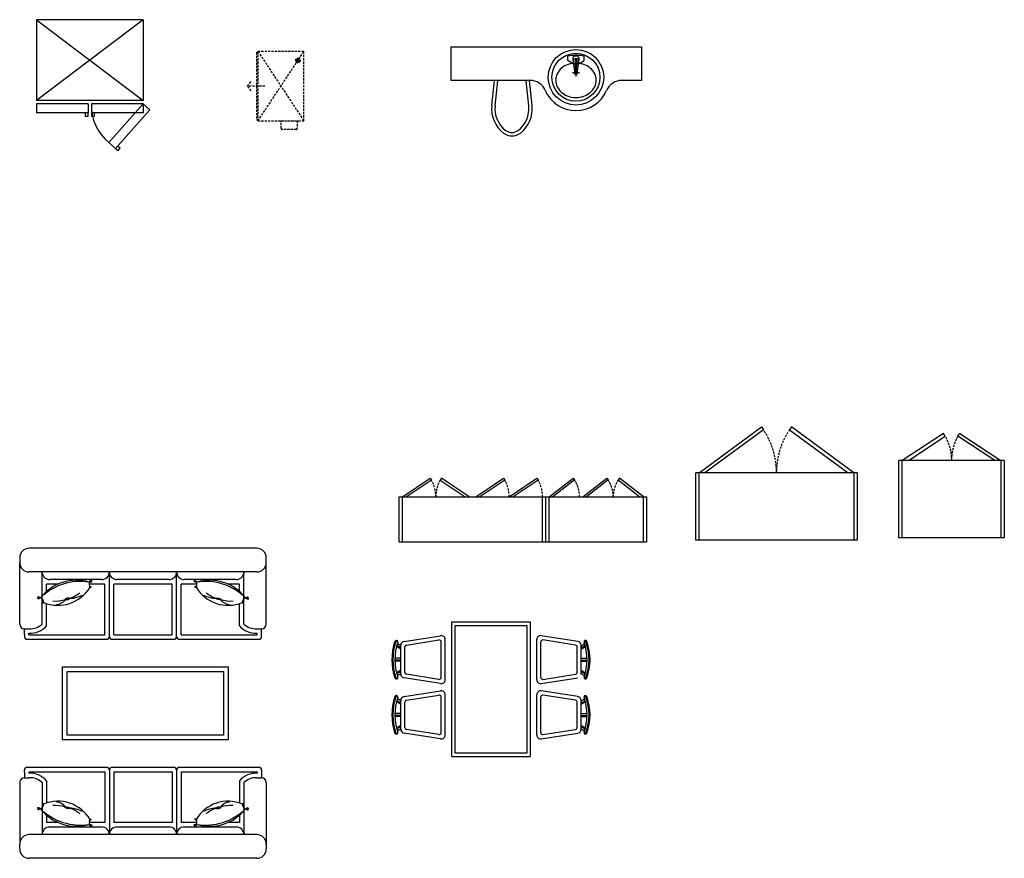
# Model space of a CAD drawing. Units: millimetres. Extents: x 70411764 to 70432244, y 41859711 to 41867404.
# Drawn here: x 70423461 to 70432244, y 41859927 to 41867404 of the extents above; entities that cross this region are included whole.
import ezdxf

# ---------------------------------------------------------------- set-up
doc = ezdxf.new("R2010")
doc.units = ezdxf.units.MM
doc.header["$LTSCALE"] = 10
doc.linetypes.add('H-HID', pattern=[3, 2, -1])
doc.linetypes.add('HIDDEN', pattern=[9.525, 6.35, -3.175])
doc.layers.add('Fur', color=6, linetype='Continuous')

msp = doc.modelspace()

# ---------------------------------------------------------------- linework, layer by layer
at = {"layer": 'Fur'}
for p, q in [((70424562, 41867404.2), (70423612, 41867404.2)), ((70423612, 41867404.2), (70423612, 41866684.2)), ((70424562, 41867404.2), (70424562, 41866684.2)), ((70427308, 41867163.5), (70427308, 41866863.5)), ((70428423.6, 41866961.1), (70428423.6, 41866899)), ((70428454, 41866929.9), (70428392, 41866929.9)), ((70424562, 41866684.2), (70423612, 41866684.2)), ((70424072, 41866654.2), (70423612, 41866654.2)), ((70423612, 41866654.2), (70423612, 41866574.2)), ((70424072, 41866654.2), (70424072, 41866574.2)), ((70424562, 41866654.2), (70424102, 41866654.2)), ((70424102, 41866654.2), (70424102, 41866574.2)), ((70424562, 41866654.2), (70424562, 41866574.2)), ((70424072, 41866574.2), (70423612, 41866574.2)), ((70424072, 41866574.2), (70424044.4, 41866574.2)), ((70424044.4, 41866574.2), (70424044.4, 41866544.4)), ((70424044.4, 41866544.4), (70424072, 41866544.4)), ((70424072, 41866544.4), (70424072, 41866574.2)), ((70424562, 41866574.2), (70424102, 41866574.2)), ((70424129.7, 41866574.2), (70424102, 41866574.2)), ((70424102, 41866574.2), (70424102, 41866544.4)), ((70424102, 41866544.4), (70424129.7, 41866544.4)), ((70424129.7, 41866544.4), (70424129.7, 41866574.2)), ((70429521.8, 41863364.6), (70430078.1, 41863772.8)), ((70430095.8, 41863748.6), (70429572.5, 41863364.6)), ((70430078.1, 41863772.8), (70430095.8, 41863748.6)), ((70430345.5, 41863772.8), (70430327.7, 41863748.6)), ((70430327.7, 41863748.6), (70430851.1, 41863364.6)), ((70430901.8, 41863364.6), (70430345.5, 41863772.8)), ((70432244.3, 41863473.1), (70431304.3, 41863473.1)), ((70431304.3, 41862783.1), (70431304.3, 41863473.1)), ((70431334.3, 41862783.1), (70431334.3, 41863473.1)), ((70432214.3, 41863473.1), (70432214.3, 41862783.1)), ((70432244.3, 41863473.1), (70432244.3, 41862783.1)), ((70429491.8, 41862764.6), (70429491.8, 41863364.6)), ((70430931.8, 41863364.6), (70429491.8, 41863364.6)), ((70429521.8, 41862764.6), (70429521.8, 41863364.6)), ((70430901.8, 41863364.6), (70430901.8, 41862764.6)), ((70430931.8, 41863364.6), (70430931.8, 41862764.6)), ((70426875.5, 41863150), (70427122.2, 41863316.2)), ((70427133.4, 41863299.6), (70426911.3, 41863150)), ((70427122.2, 41863316.2), (70427133.4, 41863299.6)), ((70427223.7, 41863316.2), (70427212.6, 41863299.6)), ((70427212.6, 41863299.6), (70427434.7, 41863150)), ((70427470.5, 41863150), (70427223.7, 41863316.2)), ((70427530.5, 41863150), (70427777.2, 41863316.2)), ((70427788.4, 41863299.6), (70427566.3, 41863150)), ((70427777.2, 41863316.2), (70427788.4, 41863299.6)), ((70427828, 41863150), (70428074.7, 41863316.2)), ((70428085.9, 41863299.6), (70427863.8, 41863150)), ((70428074.7, 41863316.2), (70428085.9, 41863299.6)), ((70426845.5, 41863150), (70428155.5, 41863150)), ((70426845.5, 41862750), (70426845.5, 41863150)), ((70426875.5, 41862750), (70426875.5, 41863150)), ((70428125.5, 41862750), (70428125.5, 41863150)), ((70428155.5, 41862750), (70428155.5, 41863150)), ((70428155.5, 41863150), (70429055.5, 41863150)), ((70428155.5, 41862750), (70428155.5, 41863150)), ((70428185.5, 41862750), (70428185.5, 41863150)), ((70429025.5, 41862750), (70429025.5, 41863150)), ((70429055.5, 41862750), (70429055.5, 41863150)), ((70426845.5, 41862750), (70428155.5, 41862750)), ((70428155.5, 41862750), (70429055.5, 41862750)), ((70430931.8, 41862764.6), (70429491.8, 41862764.6)), ((70432244.3, 41862783.1), (70431304.3, 41862783.1)), ((70425576.7, 41862691), (70423545.7, 41862691)), ((70423461.2, 41862606.5), (70423461.2, 41862564.3)), ((70425661.2, 41862564.3), (70425661.2, 41862606.5)), ((70423461.2, 41862015.2), (70423461.2, 41862564.3)), ((70425576.7, 41862479.8), (70423545.7, 41862479.8)), ((70423661.2, 41862015.2), (70423661.2, 41862479.8)), ((70424261.2, 41861905.2), (70424261.2, 41862479.8)), ((70424861.2, 41861905.2), (70424861.2, 41862479.8)), ((70425461.2, 41862015.2), (70425461.2, 41862479.8)), ((70425461.2, 41862479.8), (70425461.2, 41862462.9)), ((70425661.2, 41862015.2), (70425661.2, 41862564.3)), ((70425661.2, 41862015.2), (70425661.2, 41862564.3)), ((70424193.6, 41862412.2), (70423728.8, 41862412.2)), ((70424793.6, 41862412.2), (70424328.8, 41862412.2)), ((70425393.6, 41862412.2), (70424928.8, 41862412.2)), ((70423807.3, 41862372.2), (70423701.2, 41862372.2)), ((70423701.2, 41862306.5), (70423701.2, 41862372.2)), ((70424221.2, 41862372.2), (70424079.5, 41862372.2)), ((70424221.2, 41861919.8), (70424221.2, 41862372.2)), ((70424301.2, 41861919.8), (70424301.2, 41862372.2)), ((70424821.2, 41862372.2), (70424301.2, 41862372.2)), ((70424821.2, 41861919.8), (70424821.2, 41862372.2)), ((70425042.9, 41862372.2), (70424901.2, 41862372.2)), ((70424901.2, 41861919.8), (70424901.2, 41862372.2)), ((70425421.2, 41862372.2), (70425316.9, 41862372.2)), ((70425421.2, 41862306.5), (70425421.2, 41862372.2)), ((70423701.2, 41861998.8), (70423701.2, 41862198.2)), ((70425421.2, 41861998.8), (70425421.2, 41862198.2)), ((70423503.4, 41861922), (70423503.4, 41861972.9)), ((70423503.4, 41861972.9), (70423545.7, 41861972.9)), ((70425576.7, 41861972.9), (70425619, 41861972.9)), ((70425619, 41861905.2), (70425619, 41861972.9)), ((70427314.9, 41862033.9), (70428014.9, 41862033.9)), ((70427314.9, 41860833.9), (70427314.9, 41862033.9)), ((70428014.9, 41862033.9), (70428014.9, 41860833.9)), ((70423503.4, 41861922), (70423503.4, 41861905.2)), ((70423528.8, 41861879.8), (70424235.9, 41861879.8)), ((70423543.4, 41861919.8), (70423543.4, 41861933)), ((70423543.4, 41861919.8), (70424221.2, 41861919.8)), ((70424286.5, 41861879.8), (70424835.9, 41861879.8)), ((70424301.2, 41861919.8), (70424821.2, 41861919.8)), ((70424886.5, 41861879.8), (70425593.6, 41861879.8)), ((70424901.2, 41861919.8), (70425579, 41861919.8)), ((70425579, 41861919.8), (70425578.6, 41861933)), ((70423843.2, 41861635), (70425321.6, 41861635)), ((70423843.2, 41860982.8), (70423843.2, 41861635)), ((70425321.6, 41861635), (70425321.6, 41860982.8)), ((70423885.4, 41861592.8), (70425279.3, 41861592.8)), ((70423885.4, 41861025.1), (70423885.4, 41861592.8)), ((70425279.3, 41861592.8), (70425279.3, 41861025.1)), ((70425279.3, 41861025.1), (70423885.4, 41861025.1)), ((70425321.6, 41860982.8), (70423843.2, 41860982.8)), ((70427314.9, 41860833.9), (70428014.9, 41860833.9)), ((70423528.8, 41860738), (70424235.9, 41860738)), ((70424286.5, 41860738), (70424835.9, 41860738)), ((70424886.5, 41860738), (70425593.6, 41860738)), ((70423503.4, 41860695.8), (70423503.4, 41860712.7)), ((70423503.4, 41860695.8), (70423503.4, 41860644.9)), ((70423503.4, 41860644.9), (70423545.7, 41860644.9)), ((70423543.4, 41860698), (70423543.4, 41860684.8)), ((70423543.4, 41860698), (70424221.2, 41860698)), ((70424221.2, 41860698), (70424221.2, 41860245.6)), ((70424261.2, 41860712.7), (70424261.2, 41860138)), ((70424301.2, 41860698), (70424301.2, 41860245.6)), ((70424301.2, 41860698), (70424821.2, 41860698)), ((70424821.2, 41860698), (70424821.2, 41860245.6)), ((70424861.2, 41860712.7), (70424861.2, 41860138)), ((70424901.2, 41860698), (70424901.2, 41860245.6)), ((70424901.2, 41860698), (70425579, 41860698)), ((70425576.7, 41860644.9), (70425619, 41860644.9)), ((70425579, 41860698), (70425578.6, 41860684.9)), ((70425619, 41860712.7), (70425619, 41860644.9)), ((70423461.2, 41860602.7), (70423461.2, 41860053.5)), ((70423661.2, 41860602.7), (70423661.2, 41860138)), ((70423701.2, 41860619), (70423701.2, 41860419.7)), ((70425421.2, 41860619), (70425421.2, 41860419.7)), ((70425461.2, 41860602.7), (70425461.2, 41860138)), ((70425661.2, 41860602.7), (70425661.2, 41860053.5)), ((70425661.2, 41860602.7), (70425661.2, 41860053.5)), ((70423701.2, 41860311.3), (70423701.2, 41860245.6)), ((70425421.2, 41860311.3), (70425421.2, 41860245.6)), ((70423807.3, 41860245.6), (70423701.2, 41860245.6)), ((70424193.6, 41860205.6), (70423728.8, 41860205.6)), ((70424221.2, 41860245.6), (70424079.5, 41860245.6)), ((70424821.2, 41860245.6), (70424301.2, 41860245.6)), ((70424793.6, 41860205.6), (70424328.8, 41860205.6)), ((70425042.9, 41860245.6), (70424901.2, 41860245.6)), ((70425393.6, 41860205.6), (70424928.8, 41860205.6)), ((70425421.2, 41860245.6), (70425316.9, 41860245.6)), ((70425576.7, 41860138), (70423545.7, 41860138)), ((70425461.2, 41860138), (70425461.2, 41860154.9)), ((70423461.2, 41860011.3), (70423461.2, 41860053.5)), ((70425661.2, 41860053.5), (70425661.2, 41860011.3)), ((70425576.7, 41859926.8), (70423545.7, 41859926.8))]:
    msp.add_line(p, q, dxfattribs=at)
at = {"layer": 'Fur', "ltscale": 3}
for p, q in [((70423612, 41867404.2), (70424562, 41866684.2)), ((70424562, 41867404.2), (70423612, 41866684.2)), ((70424562, 41866654.2), (70424102, 41866654.2)), ((70424102, 41866654.2), (70424102, 41866574.2)), ((70424562, 41866654.2), (70424257.2, 41866309.7)), ((70424562, 41866654.2), (70424622, 41866601.2)), ((70424562, 41866574.2), (70424102, 41866574.2)), ((70424129.7, 41866574.2), (70424102, 41866574.2)), ((70424102, 41866574.2), (70424102, 41866544.4)), ((70424102, 41866544.4), (70424129.7, 41866544.4)), ((70424129.7, 41866544.4), (70424129.7, 41866574.2)), ((70424622, 41866601.2), (70424317.1, 41866256.7)), ((70424257.2, 41866309.7), (70424317.1, 41866256.7)), ((70424335.4, 41866277.4), (70424317.1, 41866256.7)), ((70424317.1, 41866256.7), (70424339.4, 41866236.9)), ((70424357.8, 41866257.6), (70424335.4, 41866277.4)), ((70424339.4, 41866236.9), (70424357.8, 41866257.6))]:
    msp.add_line(p, q, dxfattribs=at)
at = {"layer": 'Fur', "linetype": 'Continuous'}
for p, q in [((70427308, 41867163.5), (70429008, 41867163.5)), ((70429008, 41867163.5), (70429008, 41866863.5)), ((70427979, 41866863.5), (70427308, 41866863.5)), ((70427672.2, 41866638.5), (70427696.2, 41866863.5)), ((70428012.2, 41866863.5), (70427979, 41866863.5)), ((70428032.2, 41866638.5), (70428008.3, 41866863.5)), ((70429008, 41866863.5), (70428833.8, 41866863.5)), ((70424082.2, 41862388.6), (70424094.2, 41862402.8)), ((70424082.2, 41862388.6), (70424085.1, 41862394.2)), ((70424082.2, 41862388.6), (70424090.8, 41862392)), ((70424085.1, 41862394.2), (70424089.5, 41862401.8)), ((70424089.5, 41862401.8), (70424093.7, 41862412.3)), ((70424090.8, 41862392), (70424097.3, 41862395.8)), ((70424092.4, 41862389.6), (70424099.4, 41862392.1)), ((70424094.2, 41862402.8), (70424101.8, 41862408.7)), ((70424097.3, 41862395.8), (70424108.6, 41862402.7)), ((70424099.4, 41862392.1), (70424108.3, 41862393.8)), ((70425025, 41862395.8), (70425013.8, 41862402.7)), ((70425023, 41862392.1), (70425014.1, 41862393.8)), ((70425028.2, 41862402.8), (70425020.6, 41862408.7)), ((70425029.9, 41862389.6), (70425023, 41862392.1)), ((70425031.6, 41862392), (70425025, 41862395.8)), ((70425040.2, 41862388.6), (70425028.2, 41862402.8)), ((70425032.9, 41862401.8), (70425028.7, 41862412.3)), ((70425040.2, 41862388.6), (70425031.6, 41862392)), ((70425037.3, 41862394.2), (70425032.9, 41862401.8)), ((70425040.2, 41862388.6), (70425037.3, 41862394.2)), ((70424082.2, 41862388.6), (70424092.4, 41862389.6)), ((70424087.5, 41862343.9), (70424091.1, 41862347.1)), ((70424087.5, 41862343.9), (70424091.8, 41862346.3)), ((70424087.5, 41862343.9), (70424091.7, 41862344.2)), ((70424087.5, 41862343.9), (70424090.2, 41862342.9)), ((70424090.2, 41862342.9), (70424094.3, 41862342.4)), ((70424091.1, 41862347.1), (70424094.9, 41862349)), ((70424091.7, 41862344.2), (70424096.1, 41862344.2)), ((70424091.8, 41862346.3), (70424097, 41862348.2)), ((70424094.3, 41862342.4), (70424098.3, 41862340.3)), ((70424094.9, 41862349), (70424095.6, 41862352.3)), ((70424096.1, 41862344.2), (70424099.4, 41862344.7)), ((70424097, 41862348.2), (70424098.7, 41862350.5)), ((70425026.3, 41862344.2), (70425023, 41862344.7)), ((70425025.4, 41862348.2), (70425023.7, 41862350.5)), ((70425028, 41862342.4), (70425024.1, 41862340.3)), ((70425030.5, 41862346.3), (70425025.4, 41862348.2)), ((70425030.7, 41862344.2), (70425026.3, 41862344.2)), ((70425027.5, 41862349), (70425026.7, 41862352.3)), ((70425031.3, 41862347.1), (70425027.5, 41862349)), ((70425032.2, 41862342.9), (70425028, 41862342.4)), ((70425040.2, 41862388.6), (70425029.9, 41862389.6)), ((70425034.9, 41862343.9), (70425030.5, 41862346.3)), ((70425034.9, 41862343.9), (70425030.7, 41862344.2)), ((70425034.9, 41862343.9), (70425031.3, 41862347.1)), ((70425034.9, 41862343.9), (70425032.2, 41862342.9)), ((70423630.5, 41862245.5), (70423617.3, 41862244)), ((70423628.6, 41862253), (70423619, 41862253)), ((70423631.1, 41862241.3), (70423623, 41862237.2)), ((70423633, 41862255), (70423623.2, 41862260.7)), ((70423646.9, 41862249.1), (70423628.6, 41862253)), ((70423638, 41862246.5), (70423630.5, 41862245.5)), ((70423638.1, 41862243.6), (70423631.1, 41862241.3)), ((70423641.1, 41862251.7), (70423633, 41862255)), ((70423646.9, 41862249.1), (70423638, 41862246.5)), ((70423646.9, 41862249.1), (70423638.1, 41862243.6)), ((70423646.9, 41862249.1), (70423641.1, 41862251.7)), ((70425475.5, 41862249.1), (70425493.7, 41862253)), ((70425475.5, 41862249.1), (70425481.3, 41862251.7)), ((70425475.5, 41862249.1), (70425484.3, 41862243.6)), ((70425475.5, 41862249.1), (70425484.4, 41862246.5)), ((70425481.3, 41862251.7), (70425489.4, 41862255)), ((70425484.3, 41862243.6), (70425491.3, 41862241.3)), ((70425484.4, 41862246.5), (70425491.9, 41862245.5)), ((70425489.4, 41862255), (70425499.1, 41862260.7)), ((70425491.3, 41862241.3), (70425499.4, 41862237.2)), ((70425491.9, 41862245.5), (70425505.1, 41862244)), ((70425493.7, 41862253), (70425503.4, 41862253)), ((70423665.6, 41862205), (70423662.8, 41862205.8)), ((70423666.8, 41862207), (70423664.1, 41862209.1)), ((70423670.8, 41862206.7), (70423665.6, 41862205)), ((70423668.7, 41862202.4), (70423665.8, 41862200.8)), ((70423670.9, 41862207.7), (70423666.8, 41862207)), ((70423672.2, 41862205.1), (70423668.7, 41862202.4)), ((70423671.3, 41862202), (70423669.3, 41862198)), ((70423675.8, 41862207.5), (70423670.8, 41862206.7)), ((70423675.8, 41862207.5), (70423670.9, 41862207.7)), ((70423674.2, 41862205.1), (70423671.3, 41862202)), ((70423675.8, 41862207.5), (70423672.2, 41862205.1)), ((70423675.8, 41862207.5), (70423674.2, 41862205.1)), ((70425446.6, 41862207.5), (70425451.5, 41862207.7)), ((70425446.6, 41862207.5), (70425451.6, 41862206.7)), ((70425446.6, 41862207.5), (70425448.2, 41862205.1)), ((70425446.6, 41862207.5), (70425450.2, 41862205.1)), ((70425448.2, 41862205.1), (70425451.1, 41862202)), ((70425450.2, 41862205.1), (70425453.7, 41862202.4)), ((70425451.1, 41862202), (70425453, 41862198)), ((70425451.5, 41862207.7), (70425455.6, 41862207)), ((70425451.6, 41862206.7), (70425456.8, 41862205)), ((70425453.7, 41862202.4), (70425456.5, 41862200.8)), ((70425455.6, 41862207), (70425458.2, 41862209.1)), ((70425456.8, 41862205), (70425459.6, 41862205.8)), ((70423630.5, 41860372.4), (70423617.3, 41860373.8)), ((70423631.1, 41860376.6), (70423623, 41860380.6)), ((70423638, 41860371.3), (70423630.5, 41860372.4)), ((70423638.1, 41860374.2), (70423631.1, 41860376.6)), ((70423646.9, 41860368.7), (70423638, 41860371.3)), ((70423646.9, 41860368.7), (70423638.1, 41860374.2)), ((70423665.6, 41860412.9), (70423662.8, 41860412)), ((70423666.8, 41860410.9), (70423664.1, 41860408.8)), ((70423670.8, 41860411.2), (70423665.6, 41860412.9)), ((70423668.7, 41860415.4), (70423665.8, 41860417)), ((70423670.9, 41860410.1), (70423666.8, 41860410.9)), ((70423672.2, 41860412.7), (70423668.7, 41860415.4)), ((70423671.3, 41860415.8), (70423669.3, 41860419.8)), ((70423675.8, 41860410.4), (70423670.8, 41860411.2)), ((70423675.8, 41860410.4), (70423670.9, 41860410.1)), ((70423674.2, 41860412.8), (70423671.3, 41860415.8)), ((70423675.8, 41860410.4), (70423672.2, 41860412.7)), ((70423675.8, 41860410.4), (70423674.2, 41860412.8)), ((70425446.6, 41860410.4), (70425448.2, 41860412.8)), ((70425446.6, 41860410.4), (70425450.2, 41860412.7)), ((70425446.6, 41860410.4), (70425451.6, 41860411.2)), ((70425446.6, 41860410.4), (70425451.5, 41860410.1)), ((70425448.2, 41860412.8), (70425451.1, 41860415.8)), ((70425450.2, 41860412.7), (70425453.7, 41860415.4)), ((70425451.1, 41860415.8), (70425453, 41860419.8)), ((70425451.5, 41860410.1), (70425455.6, 41860410.9)), ((70425451.6, 41860411.2), (70425456.8, 41860412.9)), ((70425453.7, 41860415.4), (70425456.5, 41860417)), ((70425455.6, 41860410.9), (70425458.2, 41860408.8)), ((70425456.8, 41860412.9), (70425459.6, 41860412)), ((70425475.5, 41860368.7), (70425484.3, 41860374.2)), ((70425475.5, 41860368.7), (70425484.4, 41860371.3)), ((70425484.3, 41860374.2), (70425491.3, 41860376.6)), ((70425484.4, 41860371.3), (70425491.9, 41860372.4)), ((70425491.3, 41860376.6), (70425499.4, 41860380.6)), ((70425491.9, 41860372.4), (70425505.1, 41860373.8)), ((70423628.6, 41860364.9), (70423619, 41860364.9)), ((70423633, 41860362.8), (70423623.2, 41860357.1)), ((70423646.9, 41860368.7), (70423628.6, 41860364.9)), ((70423641.1, 41860366.1), (70423633, 41860362.8)), ((70423646.9, 41860368.7), (70423641.1, 41860366.1)), ((70425475.5, 41860368.7), (70425493.7, 41860364.9)), ((70425475.5, 41860368.7), (70425481.3, 41860366.1)), ((70425481.3, 41860366.1), (70425489.4, 41860362.8)), ((70425489.4, 41860362.8), (70425499.1, 41860357.1)), ((70425493.7, 41860364.9), (70425503.4, 41860364.9)), ((70424082.2, 41860229.2), (70424092.4, 41860228.2)), ((70424082.2, 41860229.2), (70424085.1, 41860223.6)), ((70424082.2, 41860229.2), (70424094.2, 41860215)), ((70424082.2, 41860229.2), (70424090.8, 41860225.9)), ((70424085.1, 41860223.6), (70424089.5, 41860216.1)), ((70424087.5, 41860273.9), (70424090.2, 41860274.9)), ((70424087.5, 41860273.9), (70424091.1, 41860270.8)), ((70424087.5, 41860273.9), (70424091.7, 41860273.6)), ((70424087.5, 41860273.9), (70424091.8, 41860271.5)), ((70424089.5, 41860216.1), (70424093.7, 41860205.6)), ((70424090.2, 41860274.9), (70424094.3, 41860275.5)), ((70424090.8, 41860225.9), (70424097.3, 41860222)), ((70424091.1, 41860270.8), (70424094.9, 41860268.8)), ((70424091.7, 41860273.6), (70424096.1, 41860273.6)), ((70424091.8, 41860271.5), (70424097, 41860269.7)), ((70424092.4, 41860228.2), (70424099.4, 41860225.8)), ((70424094.2, 41860215), (70424101.8, 41860209.1)), ((70424094.3, 41860275.5), (70424098.3, 41860277.5)), ((70424094.9, 41860268.8), (70424095.6, 41860265.6)), ((70424096.1, 41860273.6), (70424099.4, 41860273.1)), ((70424097, 41860269.7), (70424098.7, 41860267.3)), ((70424097.3, 41860222), (70424108.6, 41860215.2)), ((70424099.4, 41860225.8), (70424108.3, 41860224)), ((70425025, 41860222), (70425013.8, 41860215.2)), ((70425023, 41860225.8), (70425014.1, 41860224)), ((70425028.2, 41860215), (70425020.6, 41860209.1)), ((70425026.3, 41860273.6), (70425023, 41860273.1)), ((70425029.9, 41860228.2), (70425023, 41860225.8)), ((70425025.4, 41860269.7), (70425023.7, 41860267.3)), ((70425028, 41860275.5), (70425024.1, 41860277.5)), ((70425031.6, 41860225.9), (70425025, 41860222)), ((70425030.5, 41860271.5), (70425025.4, 41860269.7)), ((70425030.7, 41860273.6), (70425026.3, 41860273.6)), ((70425027.5, 41860268.8), (70425026.7, 41860265.6)), ((70425031.3, 41860270.8), (70425027.5, 41860268.8)), ((70425032.2, 41860274.9), (70425028, 41860275.5)), ((70425040.2, 41860229.2), (70425028.2, 41860215)), ((70425032.9, 41860216.1), (70425028.7, 41860205.6)), ((70425040.2, 41860229.2), (70425029.9, 41860228.2)), ((70425034.9, 41860273.9), (70425030.5, 41860271.5)), ((70425034.9, 41860273.9), (70425030.7, 41860273.6)), ((70425034.9, 41860273.9), (70425031.3, 41860270.8)), ((70425040.2, 41860229.2), (70425031.6, 41860225.9)), ((70425034.9, 41860273.9), (70425032.2, 41860274.9)), ((70425037.3, 41860223.6), (70425032.9, 41860216.1)), ((70425040.2, 41860229.2), (70425037.3, 41860223.6))]:
    msp.add_line(p, q, dxfattribs=at)
at = {"layer": 'Fur', "linetype": 'H-HID'}
for p, q in [((70425586.7, 41867111.8), (70425573.1, 41867111.8)), ((70425573.1, 41867111.8), (70425573.1, 41866511.8)), ((70425996.7, 41867121.8), (70425586.7, 41867121.8)), ((70425586.7, 41867121.8), (70425586.7, 41866501.8)), ((70425586.7, 41867121.8), (70425996.7, 41866501.8)), ((70425586.7, 41866501.8), (70425996.7, 41867121.8)), ((70425942.9, 41867015.6), (70425942.9, 41867065.6)), ((70425996.7, 41866501.8), (70425996.7, 41867121.8)), ((70425967.9, 41867040.6), (70425917.9, 41867040.6)), ((70425494.4, 41866811.1), (70425522.8, 41866854.8)), ((70425647.2, 41866811.1), (70425494.4, 41866811.1)), ((70425494.4, 41866811.1), (70425522.8, 41866767.5)), ((70425573.1, 41866511.8), (70425586.7, 41866511.8)), ((70425586.7, 41866501.8), (70425996.7, 41866501.8)), ((70425793.8, 41866434.8), (70425793.8, 41866501.8)), ((70425793.8, 41866501.8), (70425937.8, 41866501.8)), ((70425937.8, 41866501.8), (70425937.8, 41866434.8)), ((70425927.8, 41866424.8), (70425803.8, 41866424.8))]:
    msp.add_line(p, q, dxfattribs=at)
at = {"layer": 'Fur', "color": 8}
for p, q in [((70428350.1, 41867040.7), (70428350.1, 41867080)), ((70428394.2, 41867049), (70428410.1, 41866944.2)), ((70428435.9, 41866944.2), (70428451.8, 41867049)), ((70428495.9, 41867040.7), (70428495.9, 41867080)), ((70428399.8, 41867012), (70428350.1, 41867040.7)), ((70428415.7, 41867041.2), (70428415.7, 41866963.4)), ((70428415.7, 41866963.4), (70428430.3, 41866963.4)), ((70428430.3, 41866963.4), (70428430.3, 41867041.2)), ((70428446.2, 41867012), (70428495.9, 41867040.7)), ((70428415, 41866939.7), (70428431, 41866939.7)), ((70427702, 41866635.4), (70427726, 41866860.4)), ((70428002.4, 41866635.4), (70427978.4, 41866860.4)), ((70427344.9, 41862003.9), (70427984.9, 41862003.9)), ((70427344.9, 41860863.9), (70427344.9, 41862003.9)), ((70427984.9, 41862003.9), (70427984.9, 41860863.9)), ((70427984.9, 41860863.9), (70427344.9, 41860863.9))]:
    msp.add_line(p, q, dxfattribs=at)
at = {"layer": 'Fur', "ltscale": 2}
for p, q in [((70431701.3, 41863715.9), (70431334.3, 41863473.1)), ((70431717.9, 41863690.8), (70431701.3, 41863715.9)), ((70431830.8, 41863690.8), (70431847.3, 41863715.9)), ((70431847.3, 41863715.9), (70432214.3, 41863473.1)), ((70431388.7, 41863473.1), (70431717.9, 41863690.8)), ((70432159.9, 41863473.1), (70431830.8, 41863690.8)), ((70428185.5, 41863150), (70428398.3, 41863316.3)), ((70428410.6, 41863300.5), (70428218, 41863150)), ((70428398.3, 41863316.3), (70428410.6, 41863300.5)), ((70428485.5, 41863150), (70428698.3, 41863316.3)), ((70428710.6, 41863300.5), (70428518, 41863150)), ((70428698.3, 41863316.3), (70428710.6, 41863300.5)), ((70428812.7, 41863316.3), (70428800.4, 41863300.5)), ((70428800.4, 41863300.5), (70428993, 41863150)), ((70429025.5, 41863150), (70428812.7, 41863316.3))]:
    msp.add_line(p, q, dxfattribs=at)
at = {"layer": 'Fur', "linetype": 'ByBlock', "ltscale": 40}
for p, q in [((70426890.1, 41861860.9), (70427215.7, 41861911.5)), ((70426910.4, 41861828.4), (70427200.8, 41861873.6)), ((70427256.3, 41861519), (70427256.3, 41861876.8)), ((70428073.5, 41861519), (70428073.5, 41861876.8)), ((70428439.7, 41861860.9), (70428114.1, 41861911.5)), ((70428419.4, 41861828.4), (70428129, 41861873.6)), ((70426860.3, 41861792.2), (70426822.3, 41861814.1)), ((70426860.3, 41861802.4), (70426824.7, 41861822.9)), ((70426860.3, 41861822.7), (70426829.9, 41861840.3)), ((70426860.3, 41861569.6), (70426860.3, 41861826.1)), ((70426895.5, 41861584.7), (70426895.5, 41861811)), ((70427221.1, 41861539.5), (70427221.1, 41861856.2)), ((70428108.7, 41861539.5), (70428108.7, 41861856.2)), ((70428434.3, 41861584.7), (70428434.3, 41861811)), ((70428469.5, 41861822.7), (70428499.9, 41861840.3)), ((70428469.5, 41861569.6), (70428469.5, 41861826.1)), ((70428469.5, 41861802.4), (70428505.1, 41861822.9)), ((70428469.5, 41861792.2), (70428507.5, 41861814.1)), ((70426860.3, 41861711.1), (70426807.7, 41861711.1)), ((70426860.3, 41861693.5), (70426807.7, 41861693.5)), ((70428469.5, 41861711.1), (70428522.1, 41861711.1)), ((70428469.5, 41861693.5), (70428522.1, 41861693.5)), ((70426860.3, 41861684.7), (70426807.7, 41861684.7)), ((70426860.3, 41861603.5), (70426822.3, 41861581.6)), ((70428469.5, 41861684.7), (70428522.1, 41861684.7)), ((70428469.5, 41861603.5), (70428507.5, 41861581.6)), ((70426860.3, 41861593.3), (70426824.7, 41861572.8)), ((70426860.3, 41861573), (70426829.9, 41861555.5)), ((70427215.7, 41861484.2), (70426890.1, 41861534.8)), ((70427200.8, 41861522.1), (70426910.4, 41861567.3)), ((70428114.1, 41861484.2), (70428439.7, 41861534.8)), ((70428129, 41861522.1), (70428419.4, 41861567.3)), ((70428469.5, 41861593.3), (70428505.1, 41861572.8)), ((70428469.5, 41861573), (70428499.9, 41861555.5)), ((70426860.3, 41861330.7), (70426829.9, 41861348.2)), ((70426890.1, 41861368.9), (70427215.7, 41861419.5)), ((70426910.4, 41861336.4), (70427200.8, 41861381.6)), ((70427221.1, 41861047.5), (70427221.1, 41861364.2)), ((70427256.3, 41861026.9), (70427256.3, 41861384.7)), ((70428073.5, 41861026.9), (70428073.5, 41861384.7)), ((70428108.7, 41861047.5), (70428108.7, 41861364.2)), ((70428439.7, 41861368.9), (70428114.1, 41861419.5)), ((70428419.4, 41861336.4), (70428129, 41861381.6)), ((70428469.5, 41861330.7), (70428499.9, 41861348.2)), ((70426860.3, 41861300.2), (70426822.3, 41861322.1)), ((70426860.3, 41861310.3), (70426824.7, 41861330.9)), ((70426860.3, 41861077.6), (70426860.3, 41861334.1)), ((70426895.5, 41861092.7), (70426895.5, 41861319)), ((70428434.3, 41861092.7), (70428434.3, 41861319)), ((70428469.5, 41861077.6), (70428469.5, 41861334.1)), ((70428469.5, 41861310.3), (70428505.1, 41861330.9)), ((70428469.5, 41861300.2), (70428507.5, 41861322.1)), ((70426860.3, 41861219), (70426807.7, 41861219)), ((70426860.3, 41861201.4), (70426807.7, 41861201.4)), ((70426860.3, 41861192.6), (70426807.7, 41861192.6)), ((70428469.5, 41861219), (70428522.1, 41861219)), ((70428469.5, 41861201.4), (70428522.1, 41861201.4)), ((70428469.5, 41861192.6), (70428522.1, 41861192.6)), ((70426860.3, 41861111.5), (70426822.3, 41861089.5)), ((70426860.3, 41861101.3), (70426824.7, 41861080.7)), ((70426860.3, 41861081), (70426829.9, 41861063.4)), ((70427200.8, 41861030.1), (70426910.4, 41861075.3)), ((70428129, 41861030.1), (70428419.4, 41861075.3)), ((70428469.5, 41861111.5), (70428507.5, 41861089.5)), ((70428469.5, 41861101.3), (70428505.1, 41861080.7)), ((70428469.5, 41861081), (70428499.9, 41861063.4)), ((70427215.7, 41860992.1), (70426890.1, 41861042.8)), ((70428114.1, 41860992.1), (70428439.7, 41861042.8))]:
    msp.add_line(p, q, dxfattribs=at)
at = {"layer": 'Fur', "linetype": 'Continuous'}
msp.add_circle((70428423, 41866891), 247.5, dxfattribs=at)
at = {"layer": 'Fur', "linetype": 'H-HID'}
for radius in [20, 15]:
    msp.add_circle((70425942.9, 41867040.6), radius, dxfattribs=at)
at = {"layer": 'Fur', "color": 8}
for centre, radius in [((70428423, 41866891), 213.8), ((70428423, 41867085.4), 7.78)]:
    msp.add_circle(centre, radius, dxfattribs=at)
at = {"layer": 'Fur'}
msp.add_circle((70428423, 41866930), 15, dxfattribs=at)
at = {"layer": 'Fur', "color": 8}
for centre, radius, start, end in [((70428422.6, 41866606.7), 478.8, 90.87619, 98.70242), ((70428423, 41867053.4), 29.2, 103.5362, 188.65236), ((70428423, 41867033.9), 24.3, 287.4576, 252.5424), ((70428423, 41867041.2), 7.29, 0, 180), ((70428423, 41867053.4), 29.2, 351.34764, 76.4638), ((70428422.5, 41866594.6), 490.9, 81.4056, 89.03872), ((70428397.4, 41866852.6), 157.8, 130.34665, 154.00528), ((70428412.9, 41866834.3), 181.9, 109.38487, 130.34665), ((70428423, 41866805.6), 212.3, 98.05297, 109.38487), ((70428423, 41866805.6), 212.3, 70.61513, 81.94703), ((70428433.1, 41866834.3), 181.9, 49.65335, 70.61513), ((70428448.7, 41866852.6), 157.8, 25.99472, 49.65335), ((70428373.4, 41866864.3), 131.1, 154.00528, 180), ((70428415, 41866944.6), 4.86, 184.547, 270), ((70428431, 41866944.6), 4.86, 270, 355.453), ((70428472.7, 41866864.3), 131.1, 0, 25.99472), ((70428373.4, 41866864.3), 131.1, 180, 205.99472), ((70428397.4, 41866876), 157.8, 205.99472, 229.65335), ((70428448.7, 41866876), 157.8, 310.34665, 334.00528), ((70428472.7, 41866864.3), 131.1, 334.00528, 0), ((70428412.9, 41866894.3), 181.9, 229.65335, 250.61513), ((70428423, 41866923), 212.3, 250.61513, 270), ((70428423, 41866923), 212.3, 270, 289.38487), ((70428433.1, 41866894.3), 181.9, 289.38487, 310.34665), ((70427943, 41866609.6), 242.3, 173.89447, 232.46038), ((70427761.5, 41866609.6), 242.3, 307.53962, 6.10553), ((70427852.2, 41866491.5), 93.4, 232.46038, 270), ((70427852.2, 41866491.5), 93.4, 270, 307.53962)]:
    msp.add_arc(centre, radius, start, end, dxfattribs=at)
at = {"layer": 'Fur', "linetype": 'Continuous'}
for centre, radius, start, end in [((70428012.2, 41866713.5), 150, 23.3688, 90), ((70428833.8, 41866713.5), 150, 90, 156.6312), ((70428423, 41866891), 297.5, 203.3688, 336.63121), ((70427943, 41866609.6), 272.3, 173.89447, 232.46038), ((70427761.5, 41866609.6), 272.3, 307.53962, 6.10553), ((70427852.2, 41866491.5), 123.4, 232.46038, 270), ((70427852.2, 41866491.5), 123.4, 270, 307.53962), ((70423966.3, 41862001.4), 404.2, 73.33779, 142.1988), ((70424001.8, 41861890.5), 504.6, 80.83552, 134.70107), ((70425156.1, 41862001.4), 404.2, 37.8012, 106.66221), ((70425120.6, 41861890.5), 504.6, 45.29893, 99.16448), ((70423802.5, 41862514.3), 332, 247.55593, 329.11276), ((70424133, 41862372), 53.5, 161.86083, 211.65949), ((70424989.4, 41862372), 53.5, 328.34051, 18.13917), ((70425319.9, 41862514.3), 332, 210.88724, 292.44407), ((70423633.3, 41862208.9), 42.4, 358.06569, 71.42491), ((70423778.7, 41862516.8), 296.4, 265.84426, 287.90242), ((70423779.6, 41862309.8), 120.2, 274.32773, 320.85503), ((70423801.8, 41862539.7), 313.9, 289.75946, 308.61193), ((70423896.3, 41862521.7), 277.7, 272.40817, 296.67135), ((70425226.1, 41862521.7), 277.7, 243.32865, 267.59183), ((70425320.6, 41862539.7), 313.9, 231.38807, 250.24054), ((70425342.8, 41862309.8), 120.2, 219.14497, 265.67227), ((70425343.7, 41862516.8), 296.4, 252.09758, 274.15574), ((70425489, 41862208.9), 42.4, 108.57509, 181.93431), ((70423633.3, 41860408.9), 42.4, 288.57509, 1.93431), ((70423802.5, 41860103.5), 332, 30.88724, 112.44407), ((70423778.7, 41860101), 296.4, 72.09758, 94.15574), ((70423779.6, 41860308), 120.2, 39.14497, 85.67227), ((70423801.8, 41860078.2), 313.9, 51.38807, 70.24054), ((70423896.3, 41860096.2), 277.7, 63.32865, 87.59183), ((70425319.9, 41860103.5), 332, 67.55593, 149.11276), ((70425226.1, 41860096.2), 277.7, 92.40817, 116.67135), ((70425320.6, 41860078.2), 313.9, 109.75946, 128.61193), ((70425342.8, 41860308), 120.2, 94.32773, 140.85503), ((70425343.7, 41860101), 296.4, 85.84426, 107.90242), ((70425489, 41860408.9), 42.4, 178.06569, 251.42491), ((70423966.3, 41860616.5), 404.2, 217.8012, 286.66221), ((70424001.8, 41860727.4), 504.6, 225.29893, 279.16448), ((70425156.1, 41860616.5), 404.2, 253.33779, 322.1988), ((70425120.6, 41860727.4), 504.6, 260.83552, 314.70107), ((70424133, 41860245.9), 53.5, 148.34051, 198.13917), ((70424989.4, 41860245.9), 53.5, 341.86083, 31.65949)]:
    msp.add_arc(centre, radius, start, end, dxfattribs=at)
at = {"layer": 'Fur', "ltscale": 3}
msp.add_arc((70424514.1, 41866632.6), 412.6, 177.0015, 231.49181, dxfattribs=at)
at = {"layer": 'Fur', "linetype": 'H-HID'}
for centre, start, end in [((70425803.8, 41866434.8), 180, 270), ((70425927.8, 41866434.8), 270, 0)]:
    msp.add_arc(centre, 10, start, end, dxfattribs=at)
at = {"layer": 'Fur', "color": 1, "linetype": 'HIDDEN', "ltscale": 0.3}
for centre, radius, start, end in [((70429521.8, 41863364.6), 690, 0, 33.78357), ((70430901.8, 41863364.6), 690, 146.21643, 180), ((70431334.3, 41863473.1), 441, 0, 29.58127), ((70432214.3, 41863473.1), 441, 150.41873, 180), ((70426864.7, 41863148.5), 308.3, 0.28228, 29.35287), ((70427481.3, 41863148.5), 308.3, 150.64713, 179.71772), ((70427519.7, 41863148.5), 308.3, 0.28228, 29.35287), ((70427817.2, 41863148.5), 308.3, 0.28228, 29.35287), ((70428185.5, 41863150), 270, 0, 33.76361), ((70428485.5, 41863150), 270, 0, 33.76361), ((70429025.5, 41863150), 270, 146.23639, 180)]:
    msp.add_arc(centre, radius, start, end, dxfattribs=at)
at = {"layer": 'Fur'}
for centre, radius, start, end in [((70423545.7, 41862606.5), 84.5, 90, 180), ((70425576.7, 41862606.5), 84.5, 0, 90), ((70423545.7, 41862564.3), 84.5, 180, 270), ((70423728.8, 41862479.8), 67.6, 180, 270.00099), ((70424193.6, 41862479.8), 67.6, 270, 0), ((70424328.8, 41862479.8), 67.6, 180, 270.00099), ((70424793.6, 41862479.8), 67.6, 270, 0), ((70424928.8, 41862479.8), 67.6, 180, 270.00099), ((70425393.6, 41862479.8), 67.6, 270, 0), ((70425576.7, 41862564.3), 84.5, 270, 0), ((70423503.4, 41862015.2), 42.2, 180, 270), ((70423553.1, 41862131.8), 199, 267.2267, 318.09066), ((70423553.1, 41862131.8), 159, 267.33656, 312.83341), ((70425569.3, 41862131.8), 199, 221.90934, 272.66344), ((70425569.3, 41862131.8), 159, 227.16659, 272.66344), ((70425619, 41862015.2), 42.2, 270, 0), ((70423528.8, 41861905.2), 25.3, 180, 270), ((70424235.9, 41861905.2), 25.3, 269.99843, 0), ((70424286.5, 41861905.2), 25.3, 180, 270.00157), ((70424835.9, 41861905.2), 25.3, 269.99843, 0), ((70424886.5, 41861905.2), 25.3, 180, 270.00157), ((70425593.6, 41861905.2), 25.3, 270, 0), ((70423528.8, 41860712.7), 25.3, 90, 180), ((70424235.9, 41860712.7), 25.3, 0, 90.00157), ((70424286.5, 41860712.7), 25.3, 89.99843, 180), ((70424835.9, 41860712.7), 25.3, 0, 90.00157), ((70424886.5, 41860712.7), 25.3, 89.99843, 180), ((70425593.6, 41860712.7), 25.3, 0, 90), ((70423503.4, 41860602.7), 42.2, 90, 180), ((70423553.1, 41860486), 199, 41.90934, 92.7733), ((70423553.1, 41860486), 159, 47.16659, 92.66344), ((70425569.3, 41860486), 199, 87.33656, 138.09066), ((70425569.3, 41860486), 159, 87.33656, 132.83341), ((70425619, 41860602.7), 42.2, 0, 90), ((70423728.8, 41860138), 67.6, 89.99901, 180), ((70424193.6, 41860138), 67.6, 0, 90), ((70424328.8, 41860138), 67.6, 89.99901, 180), ((70424793.6, 41860138), 67.6, 0, 90), ((70424928.8, 41860138), 67.6, 89.99901, 180), ((70425393.6, 41860138), 67.6, 0, 90), ((70423545.7, 41860053.5), 84.5, 90, 180), ((70425576.7, 41860053.5), 84.5, 0, 90), ((70423545.7, 41860011.3), 84.5, 180, 270), ((70425576.7, 41860011.3), 84.5, 270, 0)]:
    msp.add_arc(centre, radius, start, end, dxfattribs=at)
at = {"layer": 'Fur', "linetype": 'ByBlock', "ltscale": 40}
for centre, radius, start, end in [((70426821.5, 41861856.5), 13.2, 340.58112, 160.58112), ((70426833.5, 41861849.9), 18.1, 104.71661, 153.44761), ((70427203.5, 41861856.2), 17.6, 0, 98.84181), ((70427221.1, 41861876.8), 35.2, 0, 98.84181), ((70428108.7, 41861876.8), 35.2, 81.15818, 180), ((70428126.3, 41861856.2), 17.6, 81.15818, 180), ((70428508.3, 41861856.5), 13.2, 19.41888, 199.41888), ((70428496.3, 41861849.9), 18.1, 26.55239, 75.28339), ((70427271.6, 41861697.9), 490.5, 160.58112, 199.41888), ((70427271.6, 41861697.9), 481.7, 160.58112, 199.41888), ((70427271.6, 41861697.9), 464.1, 160.58112, 199.41888), ((70426895.5, 41861826.1), 35.2, 98.84181, 180), ((70426913.1, 41861811), 17.6, 98.84181, 180), ((70428416.7, 41861811), 17.6, 0, 81.15818), ((70428434.3, 41861826.1), 35.2, 0, 81.15818), ((70428058.2, 41861697.9), 464.1, 340.58112, 19.41888), ((70428058.2, 41861697.9), 481.7, 340.58112, 19.41888), ((70428058.2, 41861697.9), 490.5, 340.58112, 19.41888), ((70426821.5, 41861539.2), 13.2, 199.41888, 19.41888), ((70426833.5, 41861545.8), 18.1, 206.55239, 255.28339), ((70426895.5, 41861569.6), 35.2, 180, 261.15819), ((70426913.1, 41861584.7), 17.6, 180, 261.15819), ((70427203.5, 41861539.5), 17.6, 261.15819, 0), ((70427221.1, 41861519), 35.2, 261.15819, 0), ((70428108.7, 41861519), 35.2, 180, 278.84182), ((70428126.3, 41861539.5), 17.6, 180, 278.84182), ((70428416.7, 41861584.7), 17.6, 278.84182, 0), ((70428508.3, 41861539.2), 13.2, 160.58112, 340.58112), ((70428496.3, 41861545.8), 18.1, 284.71661, 333.44761), ((70427271.6, 41861205.8), 490.5, 160.58112, 199.41888), ((70427271.6, 41861205.8), 481.7, 160.58112, 199.41888), ((70427271.6, 41861205.8), 464.1, 160.58112, 199.41888), ((70426821.5, 41861364.5), 13.2, 340.58112, 160.58112), ((70426833.5, 41861357.9), 18.1, 104.71661, 153.44761), ((70426895.5, 41861334.1), 35.2, 98.84181, 180), ((70427203.5, 41861364.2), 17.6, 0, 98.84181), ((70427221.1, 41861384.7), 35.2, 0, 98.84181), ((70428108.7, 41861384.7), 35.2, 81.15818, 180), ((70428126.3, 41861364.2), 17.6, 81.15818, 180), ((70428434.3, 41861334.1), 35.2, 0, 81.15818), ((70428508.3, 41861364.5), 13.2, 19.41888, 199.41888), ((70428058.2, 41861205.8), 464.1, 340.58112, 19.41888), ((70428496.3, 41861357.9), 18.1, 26.55239, 75.28339), ((70428058.2, 41861205.8), 481.7, 340.58112, 19.41888), ((70428058.2, 41861205.8), 490.5, 340.58112, 19.41888), ((70426913.1, 41861319), 17.6, 98.84181, 180), ((70428416.7, 41861319), 17.6, 0, 81.15818), ((70426895.5, 41861077.6), 35.2, 180, 261.15819), ((70426913.1, 41861092.7), 17.6, 180, 261.15819), ((70428416.7, 41861092.7), 17.6, 278.84182, 0), ((70428434.3, 41861077.6), 35.2, 278.84182, 0), ((70426821.5, 41861047.1), 13.2, 199.41888, 19.41888), ((70426833.5, 41861053.8), 18.1, 206.55239, 255.28339), ((70427203.5, 41861047.5), 17.6, 261.15819, 0), ((70427221.1, 41861026.9), 35.2, 261.15819, 0), ((70428108.7, 41861026.9), 35.2, 180, 278.84182), ((70428126.3, 41861047.5), 17.6, 180, 278.84182), ((70428508.3, 41861047.1), 13.2, 160.58112, 340.58112), ((70428496.3, 41861053.8), 18.1, 284.71661, 333.44761)]:
    msp.add_arc(centre, radius, start, end, dxfattribs=at)
at = {"layer": 'Fur', "linetype": 'Continuous'}
for points in [[(70423907.9, 41862244.2), (70423907.9, 41862244.2), (70423907.9, 41862244.2), (70423907.9, 41862244.2), (70423907.9, 41862244.2), (70423907.9, 41862244.2), (70423907.9, 41862244.2), (70423907.9, 41862244.1), (70423907.9, 41862244.1), (70423907.8, 41862243.7), (70423907.7, 41862243.5), (70423907.3, 41862243), (70423907.1, 41862242.7), (70423906.5, 41862242), (70423906.1, 41862241.7), (70423905.1, 41862240.9), (70423904.5, 41862240.5), (70423902.7, 41862239.3), (70423901.2, 41862238.5), (70423897.8, 41862237), (70423896.1, 41862236.4), (70423892.4, 41862235.3), (70423890.6, 41862234.8), (70423886.8, 41862234.1), (70423884.9, 41862233.8), (70423881.1, 41862233.5), (70423879.3, 41862233.4), (70423875.6, 41862233.5), (70423873.9, 41862233.7), (70423871.7, 41862234.1), (70423871.1, 41862234.3), (70423869.9, 41862234.7), (70423869.4, 41862234.9), (70423868.6, 41862235.2), (70423868.2, 41862235.4), (70423867.7, 41862235.8), (70423867.5, 41862236), (70423867.3, 41862236.2), (70423867.2, 41862236.3), (70423867.2, 41862236.3), (70423867.2, 41862236.3), (70423867.2, 41862236.3), (70423867.2, 41862236.3), (70423867.2, 41862236.3), (70423867.2, 41862236.3), (70423867.2, 41862236.4), (70423867.2, 41862236.4), (70423867.2, 41862236.4), (70423867.2, 41862236.4), (70423867.2, 41862236.4), (70423867.2, 41862236.4), (70423867.2, 41862236.4), (70423867.2, 41862236.5), (70423867.3, 41862236.8), (70423867.4, 41862237), (70423867.8, 41862237.6), (70423868, 41862237.9), (70423868.7, 41862238.5), (70423869.1, 41862238.9), (70423870, 41862239.7), (70423870.6, 41862240.1), (70423872.5, 41862241.3), (70423874, 41862242.1), (70423877.3, 41862243.6), (70423879.1, 41862244.2), (70423882.7, 41862245.3), (70423884.6, 41862245.8), (70423888.3, 41862246.5), (70423890.2, 41862246.8), (70423894, 41862247.1), (70423895.9, 41862247.1), (70423899.5, 41862247), (70423901.2, 41862246.9), (70423903.4, 41862246.4), (70423904, 41862246.3), (70423905.2, 41862245.9), (70423905.8, 41862245.7), (70423906.6, 41862245.3), (70423906.9, 41862245.1), (70423907.5, 41862244.8), (70423907.6, 41862244.6), (70423907.9, 41862244.4), (70423907.9, 41862244.3), (70423907.9, 41862244.2), (70423907.9, 41862244.2), (70423907.9, 41862244.2), (70423907.9, 41862244.2), (70423907.9, 41862244.2), (70423907.9, 41862244.2), (70423907.9, 41862244.2)], [(70425214.5, 41862244.2), (70425214.5, 41862244.2), (70425214.5, 41862244.2), (70425214.5, 41862244.2), (70425214.5, 41862244.2), (70425214.5, 41862244.2), (70425214.5, 41862244.2), (70425214.5, 41862244.1), (70425214.5, 41862244.1), (70425214.6, 41862243.7), (70425214.7, 41862243.5), (70425215.1, 41862243), (70425215.3, 41862242.7), (70425215.9, 41862242), (70425216.3, 41862241.7), (70425217.3, 41862240.9), (70425217.9, 41862240.5), (70425219.7, 41862239.3), (70425221.2, 41862238.5), (70425224.6, 41862237), (70425226.3, 41862236.4), (70425229.9, 41862235.3), (70425231.8, 41862234.8), (70425235.6, 41862234.1), (70425237.5, 41862233.8), (70425241.3, 41862233.5), (70425243.1, 41862233.4), (70425246.8, 41862233.5), (70425248.4, 41862233.7), (70425250.6, 41862234.1), (70425251.3, 41862234.3), (70425252.5, 41862234.7), (70425253, 41862234.9), (70425253.8, 41862235.2), (70425254.2, 41862235.4), (70425254.7, 41862235.8), (70425254.9, 41862236), (70425255.1, 41862236.2), (70425255.2, 41862236.3), (70425255.2, 41862236.3), (70425255.2, 41862236.3), (70425255.2, 41862236.3), (70425255.2, 41862236.3), (70425255.2, 41862236.3), (70425255.2, 41862236.3), (70425255.2, 41862236.4), (70425255.2, 41862236.4), (70425255.2, 41862236.4), (70425255.2, 41862236.4), (70425255.2, 41862236.4), (70425255.2, 41862236.4), (70425255.2, 41862236.4), (70425255.2, 41862236.5), (70425255.1, 41862236.8), (70425254.9, 41862237), (70425254.6, 41862237.6), (70425254.3, 41862237.9), (70425253.7, 41862238.5), (70425253.3, 41862238.9), (70425252.4, 41862239.7), (70425251.8, 41862240.1), (70425249.9, 41862241.3), (70425248.4, 41862242.1), (70425245.1, 41862243.6), (70425243.3, 41862244.2), (70425239.7, 41862245.3), (70425237.8, 41862245.8), (70425234.1, 41862246.5), (70425232.2, 41862246.8), (70425228.4, 41862247.1), (70425226.5, 41862247.1), (70425222.9, 41862247), (70425221.2, 41862246.9), (70425219, 41862246.4), (70425218.3, 41862246.3), (70425217.2, 41862245.9), (70425216.6, 41862245.7), (70425215.8, 41862245.3), (70425215.5, 41862245.1), (70425214.9, 41862244.8), (70425214.8, 41862244.6), (70425214.5, 41862244.4), (70425214.5, 41862244.3), (70425214.5, 41862244.2), (70425214.5, 41862244.2), (70425214.5, 41862244.2), (70425214.5, 41862244.2), (70425214.5, 41862244.2), (70425214.5, 41862244.2), (70425214.5, 41862244.2)], [(70423907.9, 41860373.6), (70423907.9, 41860373.6), (70423907.9, 41860373.6), (70423907.9, 41860373.6), (70423907.9, 41860373.6), (70423907.9, 41860373.6), (70423907.9, 41860373.6), (70423907.9, 41860373.7), (70423907.9, 41860373.8), (70423907.8, 41860374.1), (70423907.7, 41860374.3), (70423907.3, 41860374.8), (70423907.1, 41860375.1), (70423906.5, 41860375.8), (70423906.1, 41860376.2), (70423905.1, 41860377), (70423904.5, 41860377.4), (70423902.7, 41860378.6), (70423901.2, 41860379.4), (70423897.8, 41860380.8), (70423896.1, 41860381.5), (70423892.4, 41860382.6), (70423890.6, 41860383), (70423886.8, 41860383.7), (70423884.9, 41860384), (70423881.1, 41860384.3), (70423879.3, 41860384.4), (70423875.6, 41860384.3), (70423873.9, 41860384.1), (70423871.7, 41860383.7), (70423871.1, 41860383.5), (70423869.9, 41860383.2), (70423869.4, 41860383), (70423868.6, 41860382.6), (70423868.2, 41860382.4), (70423867.7, 41860382), (70423867.5, 41860381.9), (70423867.3, 41860381.6), (70423867.2, 41860381.6), (70423867.2, 41860381.5), (70423867.2, 41860381.5), (70423867.2, 41860381.5), (70423867.2, 41860381.5), (70423867.2, 41860381.5), (70423867.2, 41860381.5), (70423867.2, 41860381.5), (70423867.2, 41860381.5), (70423867.2, 41860381.5), (70423867.2, 41860381.5), (70423867.2, 41860381.5), (70423867.2, 41860381.5), (70423867.2, 41860381.4), (70423867.2, 41860381.3), (70423867.3, 41860381), (70423867.4, 41860380.8), (70423867.8, 41860380.3), (70423868, 41860379.9), (70423868.7, 41860379.3), (70423869.1, 41860378.9), (70423870, 41860378.1), (70423870.6, 41860377.7), (70423872.5, 41860376.5), (70423874, 41860375.7), (70423877.3, 41860374.3), (70423879.1, 41860373.6), (70423882.7, 41860372.5), (70423884.6, 41860372.1), (70423888.3, 41860371.4), (70423890.2, 41860371.1), (70423894, 41860370.7), (70423895.9, 41860370.7), (70423899.5, 41860370.8), (70423901.2, 41860371), (70423903.4, 41860371.4), (70423904, 41860371.6), (70423905.2, 41860371.9), (70423905.8, 41860372.1), (70423906.6, 41860372.5), (70423906.9, 41860372.7), (70423907.5, 41860373.1), (70423907.6, 41860373.2), (70423907.9, 41860373.5), (70423907.9, 41860373.5), (70423907.9, 41860373.6), (70423907.9, 41860373.6), (70423907.9, 41860373.6), (70423907.9, 41860373.6), (70423907.9, 41860373.6), (70423907.9, 41860373.6), (70423907.9, 41860373.6)], [(70425214.5, 41860373.6), (70425214.5, 41860373.6), (70425214.5, 41860373.6), (70425214.5, 41860373.6), (70425214.5, 41860373.6), (70425214.5, 41860373.6), (70425214.5, 41860373.6), (70425214.5, 41860373.7), (70425214.5, 41860373.8), (70425214.6, 41860374.1), (70425214.7, 41860374.3), (70425215.1, 41860374.8), (70425215.3, 41860375.1), (70425215.9, 41860375.8), (70425216.3, 41860376.2), (70425217.3, 41860377), (70425217.9, 41860377.4), (70425219.7, 41860378.6), (70425221.2, 41860379.4), (70425224.6, 41860380.8), (70425226.3, 41860381.5), (70425229.9, 41860382.6), (70425231.8, 41860383), (70425235.6, 41860383.7), (70425237.5, 41860384), (70425241.3, 41860384.3), (70425243.1, 41860384.4), (70425246.8, 41860384.3), (70425248.4, 41860384.1), (70425250.6, 41860383.7), (70425251.3, 41860383.5), (70425252.5, 41860383.2), (70425253, 41860383), (70425253.8, 41860382.6), (70425254.2, 41860382.4), (70425254.7, 41860382), (70425254.9, 41860381.9), (70425255.1, 41860381.6), (70425255.2, 41860381.6), (70425255.2, 41860381.5), (70425255.2, 41860381.5), (70425255.2, 41860381.5), (70425255.2, 41860381.5), (70425255.2, 41860381.5), (70425255.2, 41860381.5), (70425255.2, 41860381.5), (70425255.2, 41860381.5), (70425255.2, 41860381.5), (70425255.2, 41860381.5), (70425255.2, 41860381.5), (70425255.2, 41860381.5), (70425255.2, 41860381.4), (70425255.2, 41860381.3), (70425255.1, 41860381), (70425254.9, 41860380.8), (70425254.6, 41860380.3), (70425254.3, 41860379.9), (70425253.7, 41860379.3), (70425253.3, 41860378.9), (70425252.4, 41860378.1), (70425251.8, 41860377.7), (70425249.9, 41860376.5), (70425248.4, 41860375.7), (70425245.1, 41860374.3), (70425243.3, 41860373.6), (70425239.7, 41860372.5), (70425237.8, 41860372.1), (70425234.1, 41860371.4), (70425232.2, 41860371.1), (70425228.4, 41860370.7), (70425226.5, 41860370.7), (70425222.9, 41860370.8), (70425221.2, 41860371), (70425219, 41860371.4), (70425218.3, 41860371.6), (70425217.2, 41860371.9), (70425216.6, 41860372.1), (70425215.8, 41860372.5), (70425215.5, 41860372.7), (70425214.9, 41860373.1), (70425214.8, 41860373.2), (70425214.5, 41860373.5), (70425214.5, 41860373.5), (70425214.5, 41860373.6), (70425214.5, 41860373.6), (70425214.5, 41860373.6), (70425214.5, 41860373.6), (70425214.5, 41860373.6), (70425214.5, 41860373.6), (70425214.5, 41860373.6)]]:
    msp.add_open_spline(points, degree=3, knots=[0, 0, 0, 0, 0.032725, 0.032725, 0.06545, 0.06545, 0.1309, 0.1309, 0.261799, 0.261799, 0.392699, 0.392699, 0.523599, 0.523599, 0.654498, 0.654498, 0.785398, 0.785398, 1.047198, 1.047198, 1.308997, 1.308997, 1.570796, 1.570796, 1.832596, 1.832596, 2.094395, 2.094395, 2.356194, 2.356194, 2.487094, 2.487094, 2.617994, 2.617994, 2.748894, 2.748894, 2.879793, 2.879793, 3.010693, 3.010693, 3.076143, 3.076143, 3.108868, 3.108868, 3.141593, 3.141593, 3.174318, 3.174318, 3.207043, 3.207043, 3.272492, 3.272492, 3.403392, 3.403392, 3.534292, 3.534292, 3.665191, 3.665191, 3.796091, 3.796091, 3.926991, 3.926991, 4.18879, 4.18879, 4.45059, 4.45059, 4.712389, 4.712389, 4.974188, 4.974188, 5.235988, 5.235988, 5.497787, 5.497787, 5.628687, 5.628687, 5.759587, 5.759587, 5.890486, 5.890486, 6.021386, 6.021386, 6.152286, 6.152286, 6.217735, 6.217735, 6.25046, 6.25046, 6.283185, 6.283185, 6.283185, 6.283185], dxfattribs=at)

doc.saveas('drawing.dxf')
